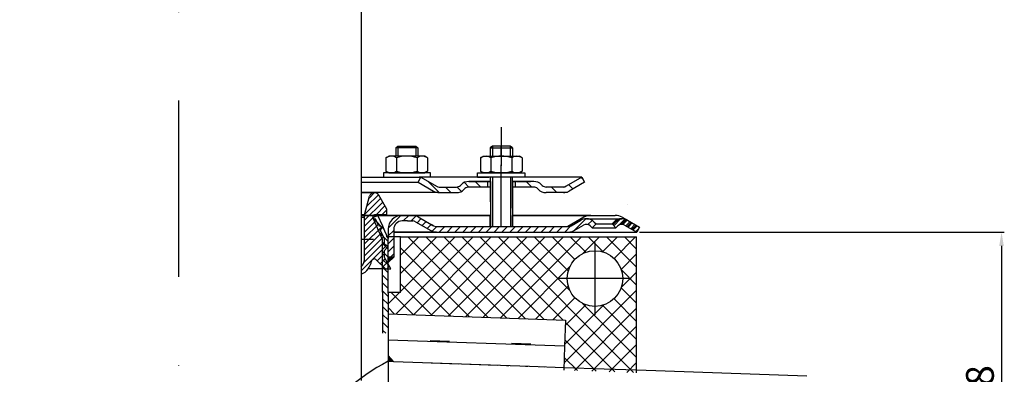
# Model space of a CAD drawing. Extents: x -18889 to -13529, y -8119 to -913.
# Drawn here: x -14966 to -14611, y -7485 to -7357 of the extents above; entities that cross this region are included whole.
import ezdxf

# ---------------------------------------------------------------- set-up
doc = ezdxf.new("R2010")
doc.units = 0
doc.header["$LTSCALE"] = 5
doc.linetypes.add('STRICHLINIE', pattern=[19.05, 12.7, -6.35])
doc.linetypes.add('STRICHPUNKT', pattern=[25.4, 12.7, -6.35, 0, -6.35])
doc.layers.get('0').update_dxf_attribs({"linetype": 'CONTINUOUS'})
doc.layers.get('DEFPOINTS').update_dxf_attribs({"linetype": 'CONTINUOUS'})
doc.layers.add('AM_5', color=3, linetype='CONTINUOUS', lineweight=25)
doc.layers.add('AM_8', color=1, linetype='CONTINUOUS', lineweight=25)
doc.layers.add('P-0000', color=7, linetype='CONTINUOUS')
doc.layers.add('P-4229', color=7, linetype='CONTINUOUS')
doc.styles.get("Standard").update_dxf_attribs({"font": 'geniso.shx'})
doc.dimstyles.new('AM_DIN$0', dxfattribs={"dimtxt": 3.5, "dimasz": 3.5, "dimexe": 1, "dimexo": 1, "dimgap": 1.5, "dimtad": 1, "dimdsep": 46, "dimtxsty": 'Standard', "dimcen": 0, "dimclrd": 256, "dimclre": 256, "dimclrt": 2, "dimadec": 0, "dimazin": 2, "dimtp": 0.1, "dimtm": 0.1, "dimtfac": 0.71, "dimtdec": 3, "dimtmove": 0, "dimatfit": 3, "dimfxl": 1, "dimlwd": -1, "dimlwe": -1, "dimarcsym": 0})
pattern_1 = [(45, (-16616.519, -8201.799), (-3.252691, 3.252691), []), (135, (-16616.519, -8201.799), (-3.252691, -3.252691), [])]
pattern_2 = [(45, (-14738.1553, -7300.2866), (-1.414214, 1.414214), [])]

# ---------------------------------------------------------------- blocks, each defined once
blk = doc.blocks.new('*D820')
at = {"layer": 'AM_5'}
for p, q in [((-14742.81, -7433.69), (-14611.35, -7433.69)), ((-14612.35, -7438.69), (-14612.35, -7547.07)), ((-14677.85, -7552.07), (-14611.35, -7552.07))]:
    blk.add_line(p, q, dxfattribs=at)
for points in [[(-14611.52, -7438.69), (-14613.18, -7438.69), (-14612.35, -7433.69)], [(-14613.18, -7547.07), (-14611.52, -7547.07), (-14612.35, -7552.07)]]:
    blk.add_solid(points, dxfattribs=at)
at = {"layer": 'DEFPOINTS', "color": 0}
for p in [(-14743.81, -7433.69), (-14678.85, -7552.07), (-14612.35, -7552.07)]:
    blk.add_point(p, dxfattribs=at)
at = {"layer": 'AM_5', "color": 2, "insert": (-14618.85, -7492.88), "char_height": 10, "attachment_point": 5, "rotation": 90}
blk.add_mtext('118', dxfattribs=at)

msp = doc.modelspace()

# ---------------------------------------------------------------- hatches: boundary and pattern name
at = {"layer": 'AM_8'}
h = msp.add_hatch(dxfattribs=at)
h.set_pattern_fill('_U', color=256, scale=4.6, angle=45, style=0, double=1, pattern_type=0)
h.set_pattern_definition(pattern_1)
edge = h.paths.add_edge_path()
edge.add_line((-14988.88958, -7455.39855), (-14988.88958, -7435.39855))
edge.add_line((-14988.88958, -7435.39855), (-15023.84998, -7435.39855))
edge.add_line((-15023.84998, -7435.39855), (-15023.84998, -7635.39855))
edge.add_line((-15023.84998, -7635.39855), (-14908.88958, -7635.39855))
edge.add_line((-14908.88958, -7635.39855), (-14908.88958, -7614.21716))
edge.add_line((-14908.88958, -7614.21716), (-14976.38958, -7614.21716))
edge.add_arc((-14976.38958, -7606.21716), 8, 180, 270, ccw=False)
edge.add_line((-14984.38958, -7606.21716), (-14984.38958, -7455.39855))
edge.add_line((-14984.38958, -7455.39855), (-14988.88958, -7455.39855))
edge = h.paths.add_edge_path(flags=16)
edge.add_arc((-15008.84998, -7620.39855), 10, -180, 90, ccw=False)
edge.add_arc((-15008.84998, -7620.39855), 10, 90, 180, ccw=False)
h = msp.add_hatch(dxfattribs=at)
h.set_pattern_fill('_U', color=256, scale=4.6, angle=45, style=0, double=1, pattern_type=0)
h.set_pattern_definition(pattern_1)
h.paths.add_polyline_path([(-14770.08265, -7483.34195), (-14743.84998, -7484.25801), (-14743.84998, -7435.39855), (-14828.88958, -7435.39855), (-14828.88958, -7455.39855), (-14833.38958, -7455.39855), (-14833.38958, -7463.12025), (-14769.45446, -7465.35292)])
edge = h.paths.add_edge_path(flags=16)
edge.add_arc((-14758.84998, -7450.39855), 10, -168.5408441, 180, ccw=False)
edge.add_arc((-14758.84998, -7450.39855), 10, 180, 191.4591559, ccw=False)
at = {"layer": 'P-0000', "linetype": 'Continuous'}
h = msp.add_hatch(dxfattribs=at)
h.set_pattern_fill('_U', color=3, scale=3, angle=45, style=0, pattern_type=0)
h.set_pattern_definition([(135, (-14849.558, -7278.8536), (2.12132, 2.12132), [])])
edge = h.paths.add_edge_path()
edge.add_line((-14821.59125, -7413.97957), (-14815.99317, -7417.21162))
edge.add_line((-14815.99317, -7417.21162), (-14815.52907, -7417.47957))
edge.add_line((-14815.52907, -7417.47957), (-14814.99317, -7417.47957))
edge.add_line((-14814.99317, -7417.47957), (-14808.7481, -7417.47957))
edge.add_line((-14808.7481, -7417.47957), (-14807.91968, -7417.47957))
edge.add_line((-14807.91968, -7417.47957), (-14807.33389, -7416.89379))
edge.add_line((-14807.33389, -7416.89379), (-14807.09125, -7416.65115))
edge.add_arc((-14804.26282, -7419.47957), 4, 450, 495, ccw=False)
edge.add_line((-14804.26282, -7415.47957), (-14797.59125, -7415.47957))
edge.add_line((-14797.59125, -7415.47957), (-14797.59125, -7417.47957))
edge.add_line((-14797.59125, -7417.47957), (-14804.26282, -7417.47957))
edge.add_line((-14804.26282, -7417.47957), (-14805.09125, -7417.47957))
edge.add_line((-14805.09125, -7417.47957), (-14805.67704, -7418.06536))
edge.add_line((-14805.67704, -7418.06536), (-14805.91968, -7418.308))
edge.add_arc((-14808.7481, -7415.47957), 4, 270, 315, ccw=False)
edge.add_line((-14808.7481, -7419.47957), (-14814.99317, -7419.47957))
edge.add_arc((-14814.99317, -7415.47957), 4, 240, 270, ccw=False)
edge.add_line((-14816.99317, -7418.94367), (-14822.59125, -7415.71162))
edge.add_line((-14822.59125, -7415.71162), (-14821.59125, -7413.97957))
h = msp.add_hatch(dxfattribs=at)
h.set_pattern_fill('_U', color=3, scale=5, angle=45, style=0, pattern_type=0)
h.set_pattern_definition([(135, (-14849.558, -7278.8536), (3.53553, 3.53553), [])])
edge = h.paths.add_edge_path()
edge.add_arc((-14776.4344, -7415.47957), 2, 225, 270, ccw=False)
edge.add_line((-14777.84861, -7416.89379), (-14778.09125, -7416.65115))
edge.add_arc((-14780.91968, -7419.47957), 4, 405, 450)
edge.add_line((-14780.91968, -7415.47957), (-14783.35728, -7415.47957))
edge.add_line((-14783.35728, -7415.47957), (-14784.76761, -7415.47957))
edge.add_line((-14784.76761, -7415.47957), (-14787.59125, -7415.47957))
edge.add_line((-14787.59125, -7415.47957), (-14787.59125, -7417.47957))
edge.add_line((-14787.59125, -7417.47957), (-14780.91968, -7417.47957))
edge.add_line((-14780.91968, -7417.47957), (-14780.09125, -7417.47957))
edge.add_line((-14780.09125, -7417.47957), (-14779.50546, -7418.06536))
edge.add_line((-14779.50546, -7418.06536), (-14779.26282, -7418.308))
edge.add_arc((-14776.4344, -7415.47957), 4, 225, 270)
edge.add_line((-14776.4344, -7419.47957), (-14770.18933, -7419.47957))
edge.add_arc((-14770.18933, -7415.47957), 4, 270, 300)
edge.add_line((-14768.18933, -7418.94367), (-14762.59125, -7415.71162))
edge.add_line((-14762.59125, -7415.71162), (-14763.59125, -7413.97957))
edge.add_line((-14763.59125, -7413.97957), (-14769.18933, -7417.21162))
edge.add_arc((-14770.18933, -7415.47957), 2, 270, 300, ccw=False)
edge.add_line((-14770.18933, -7417.47957), (-14776.4344, -7417.47957))
h = msp.add_hatch(dxfattribs=at)
h.set_pattern_fill('_U', color=3, scale=1.5, angle=45, style=0, pattern_type=0)
h.set_pattern_definition([(45, (-14884.8413, -7402.4463), (-1.06066, 1.06066), [])])
edge = h.paths.add_edge_path()
edge.add_line((-14843.02682, -7446.17898), (-14843.02682, -7448.86815))
edge.add_arc((-14845.70671, -7442.94631), 6.5, 294.3487764, 349.1311351)
edge.add_arc((-14838.34125, -7444.36053), 1, 45, 169.1311351, ccw=False)
edge.add_line((-14837.63414, -7443.65342), (-14834.34125, -7446.94631))
edge.add_line((-14834.34125, -7446.94631), (-14832.34125, -7446.94631))
edge.add_line((-14832.34125, -7446.94631), (-14834.84125, -7442.61618))
edge.add_line((-14834.84125, -7442.61618), (-14834.84125, -7440.39987))
edge.add_line((-14834.84125, -7440.39987), (-14833.56447, -7439.12309))
edge.add_arc((-14833.74125, -7438.94631), 0.25, 315, 420)
edge.add_line((-14833.61625, -7438.72981), (-14834.84125, -7438.02255))
edge.add_line((-14834.84125, -7438.02255), (-14834.84125, -7435.84631))
edge.add_line((-14834.84125, -7435.84631), (-14836.06146, -7433.10568))
edge.add_line((-14836.06146, -7433.10568), (-14835.55465, -7431.78539))
edge.add_line((-14835.55465, -7431.78539), (-14836.87493, -7431.27858))
edge.add_line((-14836.87493, -7431.27858), (-14837.91333, -7428.94631))
edge.add_line((-14837.91333, -7428.94631), (-14838.34125, -7428.94631))
edge.add_arc((-14838.34125, -7428.44631), 0.5, 180, 270, ccw=False)
edge.add_line((-14838.84125, -7428.44631), (-14838.84125, -7427.94631))
edge.add_arc((-14838.34125, -7427.94631), 0.5, 90, 180, ccw=False)
edge.add_line((-14838.34125, -7427.44631), (-14833.84125, -7427.44631))
edge.add_line((-14833.84125, -7427.44631), (-14833.84125, -7425.44631))
edge.add_line((-14833.84125, -7425.44631), (-14836.76653, -7420.37957))
edge.add_arc((-14838.32538, -7421.27957), 1.8, 30, 165)
edge.add_line((-14840.06405, -7420.8137), (-14841.84125, -7427.44631))
edge.add_line((-14841.84125, -7427.44631), (-14841.84125, -7442.94631))
edge.add_arc((-14846.84125, -7442.94631), 5, -40.2807904, 0, ccw=False)
h = msp.add_hatch(dxfattribs=at)
h.set_pattern_fill('_U', color=3, scale=2, angle=135, style=0, pattern_type=0)
h.set_pattern_definition([(135, (-14738.1553, -7300.2866), (-1.414214, -1.414214), [])])
h.paths.add_polyline_path([(-14833.34998, -7470.07069), (-14835.34998, -7470.05081), (-14835.34998, -7436.36009), (-14838.84998, -7428.49897), (-14837.02289, -7427.68549), (-14833.34998, -7435.93498)])
h = msp.add_hatch(dxfattribs=at)
h.set_pattern_fill('_U', color=3, scale=2, angle=45, style=0, pattern_type=0)
h.set_pattern_definition(pattern_2)
edge = h.paths.add_edge_path()
edge.add_line((-14831.34998, -7432.68549), (-14831.34998, -7433.68549))
edge.add_line((-14831.34998, -7433.68549), (-14831.34998, -7442.68549))
edge.add_line((-14831.34998, -7442.68549), (-14833.34998, -7442.68549))
edge.add_line((-14833.34998, -7442.68549), (-14833.34998, -7432.68549))
edge.add_arc((-14828.34998, -7432.68549), 5, 90, 180, ccw=False)
edge.add_line((-14828.34998, -7427.68549), (-14824.52827, -7427.68549))
edge.add_arc((-14824.52827, -7431.68549), 4, 60, 90, ccw=False)
edge.add_line((-14822.52827, -7428.22139), (-14817.85208, -7430.92119))
edge.add_line((-14817.85208, -7430.92119), (-14816.99237, -7431.41754))
edge.add_arc((-14815.99237, -7429.68549), 2, 240, 270)
edge.add_line((-14815.99237, -7431.68549), (-14796.55647, -7431.68549))
edge.add_line((-14796.55647, -7431.68549), (-14768.37827, -7431.68549))
edge.add_line((-14768.37827, -7431.68549), (-14767.37827, -7431.41754))
edge.add_line((-14767.37827, -7431.41754), (-14763.94101, -7429.43304))
edge.add_arc((-14761.94101, -7432.89714), 4, 90, 120, ccw=False)
edge.add_arc((-14761.94101, -7432.89714), 4, 45, 90, ccw=False)
edge.add_line((-14759.11258, -7430.06872), (-14758.41002, -7430.77128))
edge.add_line((-14758.41002, -7430.77128), (-14759.82424, -7432.18549))
edge.add_line((-14759.82424, -7432.18549), (-14760.5268, -7431.48293))
edge.add_arc((-14761.94101, -7432.89714), 2, 45, 120)
edge.add_line((-14762.94101, -7431.16509), (-14766.37827, -7433.14959))
edge.add_arc((-14768.37827, -7429.68549), 4, 270, 300, ccw=False)
edge.add_line((-14768.37827, -7433.68549), (-14815.99237, -7433.68549))
edge.add_arc((-14815.99237, -7429.68549), 4, 240, 270, ccw=False)
edge.add_line((-14817.99237, -7433.14959), (-14823.52827, -7429.95344))
edge.add_arc((-14824.52827, -7431.68549), 2, 60, 90)
edge.add_line((-14824.52827, -7429.68549), (-14826.41219, -7429.68549))
edge.add_line((-14826.41219, -7429.68549), (-14828.34998, -7429.68549))
edge.add_arc((-14828.34998, -7432.68549), 3, 90, 180)
h = msp.add_hatch(dxfattribs=at)
h.set_pattern_fill('_U', color=3, scale=2, angle=45, style=0, pattern_type=0)
h.set_pattern_definition([(45, (-14805.6311, -7286.9339), (-1.414214, 1.414214), [])])
edge = h.paths.add_edge_path()
edge.add_line((-14742.80647, -7431.95344), (-14743.80647, -7433.68549))
edge.add_line((-14743.80647, -7433.68549), (-14748.17193, -7431.16509))
edge.add_arc((-14749.17193, -7432.89714), 2, 60, 135)
edge.add_line((-14750.58614, -7431.48293), (-14751.2887, -7432.18549))
edge.add_line((-14751.2887, -7432.18549), (-14752.70292, -7430.77128))
edge.add_line((-14752.70292, -7430.77128), (-14752.00035, -7430.06872))
edge.add_arc((-14749.17193, -7432.89714), 4, 90, 135, ccw=False)
edge.add_arc((-14749.17193, -7432.89714), 4, 60, 90, ccw=False)
edge.add_line((-14747.17193, -7429.43304), (-14742.80647, -7431.95344))
h = msp.add_hatch(dxfattribs=at)
h.set_pattern_fill('_U', color=3, scale=2, angle=45, style=0, pattern_type=0)
h.set_pattern_definition([(45, (-14968.1331, -7287.6439), (-1.414214, 1.414214), [])])
edge = h.paths.add_edge_path()
edge.add_line((-14747.17193, -7429.43304), (-14742.80647, -7431.95344))
edge.add_line((-14742.80647, -7431.95344), (-14743.80647, -7433.68549))
edge.add_line((-14743.80647, -7433.68549), (-14748.17193, -7431.16509))
edge.add_arc((-14749.17193, -7432.89714), 2, 60, 135)
edge.add_line((-14750.58614, -7431.48293), (-14751.2887, -7432.18549))
edge.add_line((-14751.2887, -7432.18549), (-14752.70292, -7430.77128))
edge.add_line((-14752.70292, -7430.77128), (-14752.00035, -7430.06872))
edge.add_arc((-14749.17193, -7432.89714), 4, 90, 135, ccw=False)
edge.add_arc((-14749.17193, -7432.89714), 4, 60, 90, ccw=False)
h = msp.add_hatch(dxfattribs=at)
h.set_pattern_fill('_U', color=3, scale=2, angle=45, style=0, pattern_type=0)
h.set_pattern_definition(pattern_2)
edge = h.paths.add_edge_path()
edge.add_line((-14742.80647, -7431.95344), (-14743.80647, -7433.68549))
edge.add_line((-14743.80647, -7433.68549), (-14748.17193, -7431.16509))
edge.add_arc((-14749.17193, -7432.89714), 2, 60, 135)
edge.add_line((-14750.58614, -7431.48293), (-14751.2887, -7432.18549))
edge.add_line((-14751.2887, -7432.18549), (-14752.70292, -7430.77128))
edge.add_line((-14752.70292, -7430.77128), (-14752.00035, -7430.06872))
edge.add_arc((-14749.17193, -7432.89714), 4, 90, 135, ccw=False)
edge.add_arc((-14749.17193, -7432.89714), 4, 60, 90, ccw=False)
edge.add_line((-14747.17193, -7429.43304), (-14742.80647, -7431.95344))
for points in [[(-14831.34998, -7442.68549), (-14833.34998, -7444.68549), (-14833.34998, -7442.68549)], [(-14833.34998, -7480.13261), (-14831.421, -7480.19997), (-14833.34998, -7478.13139)]]:
    msp.add_hatch(color=3, dxfattribs=at).paths.add_polyline_path(points)

# ---------------------------------------------------------------- linework, layer by layer
for p, q in [((-14788.59125, -7425.11115), (-14788.59125, -7413.97957)), ((-14763.59125, -7413.97957), (-14762.59125, -7415.71162)), ((-14796.53471, -7415.47957), (-14796.53471, -7431.68549)), ((-14788.53471, -7415.47957), (-14788.53471, -7431.68549)), ((-14796.53471, -7427.68549), (-14843.02682, -7427.68549))]:
    msp.add_line(p, q)
at = {"layer": 'P-0000', "color": 3, "linetype": 'STRICHPUNKT'}
for p, q in [((-14908.84998, -7005.00385), (-14908.84998, -7527.09676)), ((-14792.59998, -7395.90927), (-14792.59998, -7409.90927)), ((-14792.59125, -7406.37957), (-14792.59125, -7402.83229)), ((-14792.59125, -7431.68549), (-14792.59125, -7409.50668)), ((-14758.84998, -7437.39855), (-14758.84998, -7463.39855)), ((-14745.84998, -7450.39855), (-14771.84998, -7450.39855))]:
    msp.add_line(p, q, dxfattribs=at)
at = {"layer": 'P-0000', "color": 7, "linetype": 'Continuous'}
for p, q in [((-14843.02682, -7320.92948), (-14843.02682, -7487.08563)), ((-14830.64264, -7403.43229), (-14829.84264, -7402.83229)), ((-14830.64264, -7403.43229), (-14830.64264, -7406.37957)), ((-14829.84264, -7403.43229), (-14830.64264, -7403.43229)), ((-14829.84264, -7402.83229), (-14826.64264, -7402.83229)), ((-14823.44264, -7403.43229), (-14829.84264, -7403.43229)), ((-14826.64264, -7402.83229), (-14823.44264, -7402.83229)), ((-14823.44264, -7402.83229), (-14822.64264, -7403.43229)), ((-14822.64264, -7403.43229), (-14823.44264, -7403.43229)), ((-14822.64264, -7403.43229), (-14822.64264, -7406.37957)), ((-14795.79125, -7402.83229), (-14796.59125, -7403.43229)), ((-14796.59125, -7403.43229), (-14796.59125, -7406.37957)), ((-14796.59125, -7403.43229), (-14795.79125, -7403.43229)), ((-14792.59125, -7402.83229), (-14795.79125, -7402.83229)), ((-14795.79125, -7403.43229), (-14789.39125, -7403.43229)), ((-14789.39125, -7402.83229), (-14792.59125, -7402.83229)), ((-14788.59125, -7403.43229), (-14789.39125, -7402.83229)), ((-14789.39125, -7403.43229), (-14788.59125, -7403.43229)), ((-14788.59125, -7403.43229), (-14788.59125, -7406.37957)), ((-14834.1482, -7406.96013), (-14834.1482, -7410.49263)), ((-14833.90153, -7406.80672), (-14833.14264, -7406.37957)), ((-14830.64264, -7406.37957), (-14833.14264, -7406.37957)), ((-14829.84264, -7406.37957), (-14830.64264, -7406.37957)), ((-14830.39542, -7406.96013), (-14830.39542, -7410.49263)), ((-14823.44264, -7406.37957), (-14829.84264, -7406.37957)), ((-14822.64264, -7406.37957), (-14823.44264, -7406.37957)), ((-14822.88987, -7406.96013), (-14822.88987, -7410.49263)), ((-14820.14264, -7406.37957), (-14822.64264, -7406.37957)), ((-14819.38376, -7406.80672), (-14820.14264, -7406.37957)), ((-14819.13709, -7406.96013), (-14819.13709, -7410.49263)), ((-14800.0968, -7406.96013), (-14800.0968, -7410.49263)), ((-14799.85013, -7406.80672), (-14799.09125, -7406.37957)), ((-14799.09125, -7406.37957), (-14796.59125, -7406.37957)), ((-14796.59125, -7406.37957), (-14789.39125, -7406.37957)), ((-14796.34403, -7406.96013), (-14796.34403, -7411.79902)), ((-14789.39125, -7406.37957), (-14788.59125, -7406.37957)), ((-14788.83847, -7406.96013), (-14788.83847, -7411.79902)), ((-14788.59125, -7406.37957), (-14786.09125, -7406.37957)), ((-14785.33237, -7406.80672), (-14786.09125, -7406.37957)), ((-14785.0857, -7406.96013), (-14785.0857, -7410.49263)), ((-14834.1482, -7410.49263), (-14834.1482, -7411.79902)), ((-14830.39542, -7410.49263), (-14830.39542, -7411.79902)), ((-14822.88987, -7410.49263), (-14822.88987, -7411.79902)), ((-14819.13709, -7410.49263), (-14819.13709, -7411.79902)), ((-14800.0968, -7410.49263), (-14800.0968, -7411.79902)), ((-14785.0857, -7410.49263), (-14785.0857, -7411.79902)), ((-14843.02682, -7413.97957), (-14821.59125, -7413.97957)), ((-14835.08834, -7412.37957), (-14835.08834, -7412.47957)), ((-14818.08834, -7412.37957), (-14835.08834, -7412.37957)), ((-14835.08834, -7412.47957), (-14835.08834, -7413.97957)), ((-14835.08834, -7413.97957), (-14830.64264, -7413.97957)), ((-14833.90153, -7411.95243), (-14833.14264, -7412.37957)), ((-14833.14264, -7412.37957), (-14820.14264, -7412.37957)), ((-14830.64264, -7413.97957), (-14829.84264, -7413.97957)), ((-14829.84264, -7413.97957), (-14822.14264, -7413.97957)), ((-14822.59125, -7415.71162), (-14821.59125, -7413.97957)), ((-14818.08834, -7413.97957), (-14822.14264, -7413.97957)), ((-14821.59125, -7413.97957), (-14815.99317, -7417.21162)), ((-14796.59125, -7413.97957), (-14821.59125, -7413.97957)), ((-14821.59125, -7413.97957), (-14821.51928, -7413.97957)), ((-14819.38376, -7411.95243), (-14820.14264, -7412.37957)), ((-14818.08834, -7412.47957), (-14818.08834, -7412.37957)), ((-14818.08834, -7413.97957), (-14818.08834, -7412.47957)), ((-14801.14555, -7412.47957), (-14801.14555, -7412.37957)), ((-14801.14555, -7412.37957), (-14784.14555, -7412.37957)), ((-14801.14555, -7413.97957), (-14801.14555, -7412.47957)), ((-14801.14555, -7413.97957), (-14797.09125, -7413.97957)), ((-14799.85013, -7411.95243), (-14799.09125, -7412.37957)), ((-14786.09125, -7412.37957), (-14799.09125, -7412.37957)), ((-14787.59125, -7413.97957), (-14797.59125, -7413.97957)), ((-14796.59125, -7413.97957), (-14796.59125, -7422.85165)), ((-14775.09125, -7413.97957), (-14788.59125, -7413.97957)), ((-14784.14555, -7413.97957), (-14788.59125, -7413.97957)), ((-14785.33237, -7411.95243), (-14786.09125, -7412.37957)), ((-14784.14555, -7412.37957), (-14784.14555, -7412.47957)), ((-14784.14555, -7412.47957), (-14784.14555, -7413.97957)), ((-14763.59125, -7413.97957), (-14775.09125, -7413.97957)), ((-14763.59125, -7413.97957), (-14769.18933, -7417.21162)), ((-14843.02682, -7415.71162), (-14822.59125, -7415.71162)), ((-14822.59125, -7415.71162), (-14816.99317, -7418.94367)), ((-14814.99317, -7417.47957), (-14808.7481, -7417.47957)), ((-14807.09125, -7416.65115), (-14807.33389, -7416.89379)), ((-14805.67704, -7418.06536), (-14805.91968, -7418.308)), ((-14797.59125, -7415.47957), (-14804.26282, -7415.47957)), ((-14804.26282, -7415.47957), (-14797.59125, -7415.47957)), ((-14796.59125, -7417.47957), (-14804.26282, -7417.47957)), ((-14802.59125, -7415.47957), (-14797.59125, -7415.47957)), ((-14797.59125, -7415.47957), (-14801.14555, -7415.47957)), ((-14797.59125, -7415.47957), (-14797.59125, -7417.47957)), ((-14796.59125, -7415.47957), (-14797.59125, -7415.47957)), ((-14797.59125, -7415.47957), (-14796.59125, -7415.47957)), ((-14796.59125, -7415.47957), (-14797.59125, -7415.47957)), ((-14797.59125, -7415.47957), (-14797.09125, -7415.47957)), ((-14796.53471, -7415.47957), (-14796.53471, -7422.68549)), ((-14787.59125, -7415.47957), (-14788.59125, -7415.47957)), ((-14784.14555, -7415.47957), (-14788.59125, -7415.47957)), ((-14788.59125, -7415.47957), (-14787.59125, -7415.47957)), ((-14788.53471, -7415.47957), (-14788.53471, -7423.72398)), ((-14780.91968, -7417.47957), (-14788.53471, -7417.47957)), ((-14784.76761, -7415.47957), (-14787.59125, -7415.47957)), ((-14787.59125, -7415.47957), (-14787.59125, -7417.47957)), ((-14784.76761, -7415.47957), (-14787.59125, -7415.47957)), ((-14787.09125, -7415.47957), (-14782.09125, -7415.47957)), ((-14783.35728, -7415.47957), (-14784.76761, -7415.47957)), ((-14783.35728, -7415.47957), (-14784.76761, -7415.47957)), ((-14780.91968, -7415.47957), (-14783.35728, -7415.47957)), ((-14780.91968, -7415.47957), (-14783.35728, -7415.47957)), ((-14779.50546, -7418.06536), (-14779.26282, -7418.308)), ((-14778.09125, -7416.65115), (-14777.84861, -7416.89379)), ((-14770.18933, -7417.47957), (-14776.4344, -7417.47957)), ((-14762.59125, -7415.71162), (-14768.18933, -7418.94367)), ((-14814.99317, -7419.47957), (-14843.02682, -7419.47957)), ((-14837.88047, -7419.53542), (-14843.02682, -7419.53137)), ((-14841.84125, -7427.44631), (-14840.06405, -7420.8137)), ((-14833.84125, -7425.44631), (-14836.76653, -7420.37957)), ((-14814.99317, -7419.47957), (-14808.7481, -7419.47957)), ((-14814.99317, -7419.47957), (-14808.7481, -7419.47957)), ((-14814.95839, -7419.47957), (-14808.71332, -7419.47957)), ((-14769.11753, -7419.47957), (-14776.4344, -7419.47957)), ((-14768.68575, -7419.47957), (-14776.4344, -7419.47957)), ((-14841.84125, -7427.44631), (-14843.02682, -7427.44631)), ((-14843.02682, -7427.68549), (-14826.41219, -7427.68549)), ((-14843.02682, -7427.68549), (-14824.52827, -7427.68549)), ((-14843.02682, -7427.68549), (-14837.02289, -7427.68549)), ((-14841.84125, -7442.94631), (-14841.84125, -7427.44631)), ((-14838.84998, -7428.49897), (-14837.02289, -7427.68549)), ((-14838.84998, -7428.49897), (-14837.02289, -7427.68549)), ((-14835.34998, -7436.36009), (-14838.84998, -7428.49897)), ((-14835.34998, -7436.36009), (-14838.84998, -7428.49897)), ((-14835.34998, -7436.36009), (-14838.84998, -7428.49897)), ((-14835.34998, -7436.36009), (-14838.84998, -7428.49897)), ((-14838.84125, -7427.94631), (-14838.84125, -7428.44631)), ((-14833.84125, -7427.44631), (-14838.34125, -7427.44631)), ((-14838.34125, -7428.94631), (-14837.91333, -7428.94631)), ((-14836.87493, -7431.27858), (-14837.91333, -7428.94631)), ((-14835.29496, -7431.56647), (-14837.02289, -7427.68549)), ((-14837.02289, -7427.68549), (-14824.52827, -7427.68549)), ((-14835.29496, -7431.56647), (-14837.02289, -7427.68549)), ((-14833.84125, -7427.44631), (-14833.84125, -7425.44631)), ((-14828.34998, -7427.68549), (-14824.52827, -7427.68549)), ((-14828.34998, -7427.68549), (-14824.52827, -7427.68549)), ((-14826.41219, -7427.68549), (-14824.52827, -7427.68549)), ((-14826.41219, -7427.68549), (-14824.52827, -7427.68549)), ((-14824.52827, -7427.68549), (-14796.59998, -7427.68549)), ((-14824.52827, -7427.68549), (-14796.59998, -7427.68549)), ((-14824.52827, -7427.68549), (-14796.59998, -7427.68549)), ((-14824.52827, -7427.68549), (-14796.59998, -7427.68549)), ((-14822.52827, -7428.22139), (-14817.85208, -7430.92119)), ((-14822.52827, -7428.22139), (-14817.85208, -7430.92119)), ((-14822.52827, -7428.22139), (-14817.85208, -7430.92119)), ((-14822.52827, -7428.22139), (-14817.85208, -7430.92119)), ((-14822.52827, -7428.22139), (-14817.85208, -7430.92119)), ((-14822.52827, -7428.22139), (-14817.85208, -7430.92119)), ((-14796.53471, -7427.68549), (-14796.59998, -7427.68549)), ((-14796.59998, -7431.68549), (-14796.59998, -7427.68549)), ((-14760.38852, -7427.68549), (-14788.59998, -7427.68549)), ((-14760.38852, -7427.68549), (-14788.59998, -7427.68549)), ((-14788.59998, -7431.68549), (-14788.59998, -7427.68549)), ((-14788.59998, -7427.68549), (-14760.38852, -7427.68549)), ((-14760.38852, -7427.68549), (-14788.53471, -7427.68549)), ((-14762.88852, -7428.35537), (-14768.65647, -7431.68549)), ((-14762.88852, -7428.35537), (-14768.65647, -7431.68549)), ((-14761.94101, -7428.89714), (-14749.17193, -7428.89714)), ((-14761.94101, -7428.89714), (-14749.17193, -7428.89714)), ((-14760.38852, -7427.68549), (-14751.53852, -7427.68549)), ((-14760.38852, -7427.68549), (-14751.53852, -7427.68549)), ((-14749.03852, -7428.35537), (-14747.17193, -7429.43304)), ((-14749.03852, -7428.35537), (-14747.17193, -7429.43304)), ((-14836.87493, -7431.27858), (-14835.55465, -7431.78539)), ((-14836.06146, -7433.10568), (-14835.55465, -7431.78539)), ((-14834.52381, -7433.29852), (-14835.29496, -7431.56647)), ((-14834.52381, -7433.29852), (-14835.29496, -7431.56647)), ((-14826.41219, -7429.68549), (-14828.34998, -7429.68549)), ((-14826.41219, -7429.68549), (-14824.52827, -7429.68549)), ((-14826.41219, -7429.68549), (-14824.52827, -7429.68549)), ((-14826.41219, -7429.68549), (-14824.52827, -7429.68549)), ((-14826.41219, -7429.68549), (-14824.52827, -7429.68549)), ((-14826.41219, -7429.68549), (-14824.52827, -7429.68549)), ((-14823.52827, -7429.95344), (-14817.99237, -7433.14959)), ((-14823.52827, -7429.95344), (-14817.99237, -7433.14959)), ((-14823.52827, -7429.95344), (-14817.99237, -7433.14959)), ((-14823.52827, -7429.95344), (-14817.99237, -7433.14959)), ((-14823.52827, -7429.95344), (-14817.99237, -7433.14959)), ((-14823.52827, -7429.95344), (-14817.99237, -7433.14959)), ((-14817.85208, -7430.92119), (-14817.22881, -7431.28104)), ((-14817.85208, -7430.92119), (-14817.22881, -7431.28104)), ((-14817.85208, -7430.92119), (-14817.22881, -7431.28104)), ((-14817.85208, -7430.92119), (-14817.22881, -7431.28104)), ((-14817.85208, -7430.92119), (-14817.22881, -7431.28104)), ((-14817.85208, -7430.92119), (-14817.22881, -7431.28104)), ((-14817.22881, -7431.28104), (-14817.09721, -7431.35701)), ((-14817.22881, -7431.28104), (-14817.09721, -7431.35701)), ((-14817.22881, -7431.28104), (-14817.09721, -7431.35701)), ((-14817.22881, -7431.28104), (-14817.09721, -7431.35701)), ((-14817.22881, -7431.28104), (-14817.09721, -7431.35701)), ((-14817.22881, -7431.28104), (-14817.09721, -7431.35701)), ((-14817.09721, -7431.35701), (-14816.99237, -7431.41754)), ((-14817.09721, -7431.35701), (-14816.99237, -7431.41754)), ((-14817.09721, -7431.35701), (-14816.99237, -7431.41754)), ((-14817.09721, -7431.35701), (-14816.99237, -7431.41754)), ((-14817.09721, -7431.35701), (-14816.99237, -7431.41754)), ((-14817.09721, -7431.35701), (-14816.99237, -7431.41754)), ((-14815.99237, -7431.68549), (-14796.55647, -7431.68549)), ((-14815.99237, -7431.68549), (-14796.55647, -7431.68549)), ((-14815.99237, -7431.68549), (-14796.55647, -7431.68549)), ((-14796.59998, -7431.68549), (-14795.79998, -7431.68549)), ((-14796.59998, -7431.68549), (-14795.79998, -7431.68549)), ((-14796.59998, -7431.68549), (-14795.79998, -7431.68549)), ((-14796.55647, -7431.68549), (-14768.65647, -7431.68549)), ((-14796.55647, -7431.68549), (-14768.65647, -7431.68549)), ((-14795.79998, -7431.68549), (-14789.39998, -7431.68549)), ((-14795.79998, -7431.68549), (-14789.39998, -7431.68549)), ((-14795.79998, -7431.68549), (-14789.39998, -7431.68549)), ((-14789.39998, -7431.68549), (-14788.59998, -7431.68549)), ((-14789.39998, -7431.68549), (-14788.59998, -7431.68549)), ((-14789.39998, -7431.68549), (-14788.59998, -7431.68549)), ((-14768.37827, -7431.68549), (-14768.65647, -7431.68549)), ((-14768.37827, -7431.68549), (-14768.65647, -7431.68549)), ((-14768.37827, -7431.68549), (-14768.65647, -7431.68549)), ((-14767.37827, -7431.41754), (-14763.94101, -7429.43304)), ((-14767.37827, -7431.41754), (-14763.94101, -7429.43304)), ((-14766.37827, -7433.14959), (-14762.94101, -7431.16509)), ((-14766.37827, -7433.14959), (-14762.94101, -7431.16509)), ((-14760.5268, -7431.48293), (-14759.82424, -7432.18549)), ((-14760.5268, -7431.48293), (-14759.82424, -7432.18549)), ((-14758.41002, -7430.77128), (-14759.82424, -7432.18549)), ((-14758.41002, -7430.77128), (-14759.82424, -7432.18549)), ((-14759.82424, -7432.18549), (-14751.2887, -7432.18549)), ((-14759.82424, -7432.18549), (-14751.2887, -7432.18549)), ((-14759.11258, -7430.06872), (-14758.41002, -7430.77128)), ((-14759.11258, -7430.06872), (-14758.41002, -7430.77128)), ((-14758.41002, -7430.77128), (-14752.70292, -7430.77128)), ((-14758.41002, -7430.77128), (-14752.70292, -7430.77128)), ((-14752.70292, -7430.77128), (-14752.00035, -7430.06872)), ((-14752.70292, -7430.77128), (-14752.00035, -7430.06872)), ((-14751.2887, -7432.18549), (-14752.70292, -7430.77128)), ((-14751.2887, -7432.18549), (-14752.70292, -7430.77128)), ((-14751.2887, -7432.18549), (-14750.58614, -7431.48293)), ((-14751.2887, -7432.18549), (-14750.58614, -7431.48293)), ((-14748.17193, -7431.16509), (-14743.80647, -7433.68549)), ((-14748.17193, -7431.16509), (-14743.80647, -7433.68549)), ((-14748.17193, -7431.16509), (-14743.80647, -7433.68549)), ((-14748.17193, -7431.16509), (-14743.80647, -7433.68549)), ((-14748.17193, -7431.16509), (-14743.80647, -7433.68549)), ((-14742.80647, -7431.95344), (-14743.80647, -7433.68549)), ((-14742.80647, -7431.95344), (-14743.80647, -7433.68549)), ((-14742.80647, -7431.95344), (-14743.80647, -7433.68549)), ((-14834.84125, -7435.84631), (-14836.06146, -7433.10568)), ((-14834.84125, -7435.84631), (-14834.84125, -7438.02255)), ((-14833.34998, -7435.93498), (-14834.52381, -7433.29852)), ((-14833.34998, -7435.93498), (-14834.52381, -7433.29852)), ((-14828.88958, -7435.39855), (-14834.03404, -7435.39855)), ((-14833.34998, -7432.68549), (-14833.34998, -7435.93498)), ((-14833.34998, -7436.48212), (-14833.34998, -7435.93498)), ((-14833.34998, -7436.48212), (-14833.34998, -7435.93498)), ((-14833.34998, -7436.48212), (-14833.34998, -7435.93498)), ((-14833.34998, -7436.48212), (-14833.34998, -7435.93498)), ((-14831.34998, -7432.68549), (-14831.34998, -7433.68549)), ((-14815.99237, -7433.68549), (-14831.34998, -7433.68549)), ((-14831.34998, -7433.68549), (-14768.37827, -7433.68549)), ((-14831.34998, -7433.68549), (-14831.34998, -7442.68549)), ((-14828.88958, -7435.39855), (-14743.84998, -7435.39855)), ((-14828.88958, -7455.39855), (-14828.88958, -7435.39855)), ((-14815.99237, -7433.68549), (-14768.37827, -7433.68549)), ((-14768.37827, -7433.68549), (-14743.80647, -7433.68549)), ((-14768.37827, -7433.68549), (-14743.80647, -7433.68549)), ((-14743.84998, -7484.25801), (-14743.84998, -7435.39855)), ((-14743.81038, -7433.68549), (-14743.80647, -7433.68549)), ((-14835.34998, -7446.98212), (-14835.34998, -7436.36009)), ((-14835.34998, -7455.35081), (-14835.34998, -7436.36009)), ((-14835.34998, -7446.98212), (-14835.34998, -7436.36009)), ((-14833.61625, -7438.72981), (-14834.84125, -7438.02255)), ((-14833.56447, -7439.12309), (-14834.84125, -7440.39987)), ((-14833.34998, -7441.48212), (-14833.34998, -7436.48212)), ((-14833.34998, -7441.48212), (-14833.34998, -7436.48212)), ((-14834.84125, -7440.39987), (-14834.84125, -7442.61618)), ((-14832.34125, -7446.94631), (-14834.84125, -7442.61618)), ((-14833.34998, -7444.68549), (-14833.34998, -7441.48212)), ((-14833.34998, -7442.68549), (-14833.34998, -7441.48212)), ((-14833.34998, -7444.68549), (-14833.34998, -7442.68549)), ((-14831.34998, -7442.68549), (-14833.34998, -7444.68549)), ((-14831.34998, -7442.68549), (-14833.34998, -7442.68549)), ((-14834.34125, -7446.94631), (-14837.63414, -7443.65342)), ((-14833.34998, -7451.48212), (-14833.34998, -7444.68549)), ((-14833.34998, -7451.48212), (-14833.34998, -7444.68549)), ((-14834.34125, -7446.94631), (-14840.58324, -7446.94631)), ((-14834.34125, -7446.94631), (-14832.34125, -7446.94631)), ((-14833.34998, -7455.68549), (-14833.34998, -7451.48212)), ((-14833.34998, -7455.68549), (-14833.34998, -7453.68549)), ((-14835.34998, -7455.35081), (-14835.34998, -7458.93388)), ((-14828.88958, -7455.39855), (-14833.38958, -7455.39855)), ((-14833.34998, -7455.68549), (-14833.34998, -7458.93388)), ((-14833.34998, -7455.68549), (-14833.34998, -7459.46675)), ((-14835.34998, -7458.93388), (-14835.34998, -7470.05081)), ((-14833.34998, -7458.93388), (-14833.34998, -7470.07069)), ((-14833.38958, -7463.12025), (-14769.45446, -7465.35292)), ((-14769.45446, -7465.35292), (-14769.78267, -7474.75169)), ((-14833.34998, -7470.07069), (-14833.34998, -7478.13139)), ((-14769.78267, -7474.75169), (-14833.38958, -7472.53049)), ((-14818.25676, -7472.6548), (-14811.25574, -7472.89928)), ((-14788.95284, -7473.67811), (-14781.93295, -7473.92325)), ((-14769.78267, -7474.75169), (-14770.08265, -7483.34195)), ((-14833.34998, -7478.13139), (-14833.34998, -7480.13261)), ((-14833.34998, -7478.13139), (-14831.421, -7480.19997)), ((-14833.34998, -7480.13261), (-14831.421, -7480.19997)), ((-14831.421, -7480.19997), (-14782.38105, -7481.91248)), ((-14817.89835, -7480.67118), (-14807.90444, -7481.02017)), ((-14803.90688, -7481.15977), (-14793.91297, -7481.50876)), ((-14790.70843, -7481.62168), (-14789.87829, -7481.65067)), ((-14790.70843, -7481.62168), (-14789.87829, -7481.65067)), ((-14783.88194, -7481.86007), (-14783.0518, -7481.88906)), ((-14782.38105, -7481.91248), (-14770.06797, -7482.34246)), ((-14778.88499, -7482.03457), (-14776.88621, -7482.10436)), ((-14778.88499, -7482.03457), (-14776.88621, -7482.10436)), ((-14770.06797, -7482.34246), (-14755.56916, -7482.84877)), ((-14755.56916, -7482.84877), (-14743.81038, -7483.2594)), ((-14743.81038, -7483.2594), (-14743.81038, -7483.2594)), ((-14743.81038, -7483.2594), (-14682.52551, -7485.39951))]:
    msp.add_line(p, q, dxfattribs=at)
at = {"layer": 'P-0000', "color": 3, "linetype": 'Continuous'}
for p, q in [((-14829.84264, -7402.83229), (-14829.84264, -7406.37957)), ((-14829.84264, -7402.83229), (-14829.84264, -7403.43229)), ((-14823.44264, -7402.83229), (-14823.44264, -7406.37957)), ((-14823.44264, -7402.83229), (-14823.44264, -7403.43229)), ((-14795.79125, -7402.83229), (-14795.79125, -7406.37957)), ((-14795.79125, -7402.83229), (-14795.79125, -7403.43229)), ((-14789.39125, -7402.83229), (-14789.39125, -7406.37957)), ((-14789.39125, -7402.83229), (-14789.39125, -7403.43229)), ((-14795.73471, -7413.97957), (-14795.73471, -7431.68549)), ((-14789.33471, -7413.97957), (-14789.33471, -7431.68549)), ((-14769.65343, -7417.47957), (-14770.18933, -7417.47957)), ((-14769.18933, -7417.21162), (-14769.65343, -7417.47957)), ((-14769.11753, -7419.47957), (-14770.18933, -7419.47957)), ((-14841.74235, -7428.49897), (-14843.02682, -7428.49897)), ((-14817.22881, -7431.28104), (-14817.85208, -7430.92119)), ((-14817.22881, -7431.28104), (-14817.85208, -7430.92119)), ((-14817.22881, -7431.28104), (-14817.85208, -7430.92119)), ((-14817.22881, -7431.28104), (-14817.85208, -7430.92119)), ((-14817.22881, -7431.28104), (-14817.85208, -7430.92119)), ((-14817.22881, -7431.28104), (-14817.85208, -7430.92119)), ((-14817.09721, -7431.35701), (-14817.22881, -7431.28104)), ((-14817.09721, -7431.35701), (-14817.22881, -7431.28104)), ((-14817.09721, -7431.35701), (-14817.22881, -7431.28104)), ((-14817.09721, -7431.35701), (-14817.22881, -7431.28104)), ((-14817.09721, -7431.35701), (-14817.22881, -7431.28104)), ((-14817.09721, -7431.35701), (-14817.22881, -7431.28104)), ((-14747.17193, -7429.43304), (-14742.80647, -7431.95344)), ((-14747.17193, -7429.43304), (-14742.80647, -7431.95344)), ((-14838.69448, -7436.36009), (-14843.02682, -7436.36009))]:
    msp.add_line(p, q, dxfattribs=at)
at = {"layer": 'P-0000', "color": 2, "linetype": 'STRICHLINIE'}
msp.add_line((-14833.34998, -7480.13261), (-14833.34998, -7599.18895), dxfattribs=at)
at = {"layer": 'P-0000', "color": 7, "linetype": 'Continuous'}
msp.add_circle((-14758.84998, -7450.39855), 10, dxfattribs=at)
for centre, radius, start, end in [((-14832.27181, -7409.70214), 3.32257, 119.3733794, 124.3842475), ((-14832.27181, -7409.70214), 3.32257, 55.6157525, 119.3733794), ((-14826.64264, -7418.79902), 12.41944, 72.4120462, 107.5879538), ((-14821.01348, -7409.70214), 3.32257, 60.6266206, 124.3842475), ((-14821.01348, -7409.70214), 3.32257, 55.6157525, 60.6266206), ((-14798.22042, -7409.70214), 3.32257, 119.3733794, 124.3842475), ((-14798.22042, -7409.70214), 3.32257, 55.6157525, 119.3733794), ((-14792.59125, -7418.79902), 12.41944, 72.4120462, 107.5879538), ((-14786.96209, -7409.70214), 3.32257, 60.6266206, 124.3842475), ((-14786.96209, -7409.70214), 3.32257, 55.6157525, 60.6266206), ((-14832.27181, -7409.057), 3.32257, 235.6157525, 240.6266206), ((-14832.27181, -7409.057), 3.32257, 240.6266206, 304.3842475), ((-14826.64264, -7399.96013), 12.41944, 252.4120462, 287.5879538), ((-14821.01348, -7409.057), 3.32257, 235.6157525, 299.3733794), ((-14821.01348, -7409.057), 3.32257, 299.3733794, 304.3842475), ((-14798.22042, -7409.057), 3.32257, 235.6157525, 240.6266206), ((-14798.22042, -7409.057), 3.32257, 240.6266206, 304.3842475), ((-14792.59125, -7399.96013), 12.41944, 252.4120462, 287.5879538), ((-14786.96209, -7409.057), 3.32257, 235.6157525, 299.3733794), ((-14786.96209, -7409.057), 3.32257, 299.3733794, 304.3842475), ((-14814.99317, -7415.47957), 2, 240, 270), ((-14808.7481, -7415.47957), 2, 270, 315), ((-14808.7481, -7415.47957), 4, 270, 315), ((-14804.26282, -7419.47957), 4, 90, 135), ((-14804.26282, -7419.47957), 2, 90, 135), ((-14780.91968, -7419.47957), 4, 45, 90), ((-14780.91968, -7419.47957), 2, 45, 90), ((-14776.4344, -7415.47957), 4, 225, 270), ((-14776.4344, -7415.47957), 2, 225, 270), ((-14770.18933, -7415.47957), 2, 270, 300), ((-14838.32538, -7421.27957), 1.8, 30, 165), ((-14814.99317, -7415.47957), 4, 240, 270), ((-14770.18933, -7415.47957), 4, 270, 300), ((-14838.34125, -7427.94631), 0.5, 90, 180), ((-14838.34125, -7428.44631), 0.5, 180, 270), ((-14828.34998, -7432.68549), 5, 90, 180), ((-14824.52827, -7431.68549), 4, 60, 90), ((-14824.52827, -7431.68549), 4, 60, 90), ((-14824.52827, -7431.68549), 4, 60, 90), ((-14824.52827, -7431.68549), 4, 60, 90), ((-14824.52827, -7431.68549), 4, 60, 90), ((-14824.52827, -7431.68549), 4, 60, 90), ((-14761.94101, -7432.89714), 4, 90, 120), ((-14761.94101, -7432.89714), 4, 90, 120), ((-14760.38852, -7432.68549), 5, 90, 120), ((-14760.38852, -7432.68549), 5, 90, 120), ((-14761.94101, -7432.89714), 4, 45, 90), ((-14761.94101, -7432.89714), 4, 45, 90), ((-14749.17193, -7432.89714), 4, 90, 135), ((-14749.17193, -7432.89714), 4, 90, 135), ((-14751.53852, -7432.68549), 5, 60, 90), ((-14751.53852, -7432.68549), 5, 60, 90), ((-14749.17193, -7432.89714), 4, 60, 90), ((-14749.17193, -7432.89714), 4, 60, 90), ((-14828.34998, -7432.68549), 3, 90, 180), ((-14824.52827, -7431.68549), 2, 60, 90), ((-14824.52827, -7431.68549), 2, 60, 90), ((-14824.52827, -7431.68549), 2, 60, 90), ((-14824.52827, -7431.68549), 2, 60, 90), ((-14824.52827, -7431.68549), 2, 60, 90), ((-14824.52827, -7431.68549), 2, 60, 90), ((-14815.99237, -7429.68549), 2, 240, 270), ((-14815.99237, -7429.68549), 2, 240, 270), ((-14815.99237, -7429.68549), 2, 240, 270), ((-14815.99237, -7429.68549), 2, 240, 270), ((-14815.99237, -7429.68549), 2, 240, 270), ((-14815.99237, -7429.68549), 2, 240, 270), ((-14768.37827, -7429.68549), 2, 270, 300), ((-14768.37827, -7429.68549), 2, 270, 300), ((-14761.94101, -7432.89714), 2, 45, 120), ((-14761.94101, -7432.89714), 2, 45, 120), ((-14761.94101, -7432.89714), 2, 45, 120), ((-14761.94101, -7432.89714), 2, 45, 120), ((-14749.17193, -7432.89714), 2, 60, 135), ((-14749.17193, -7432.89714), 2, 60, 135), ((-14815.99237, -7429.68549), 4, 240, 270), ((-14815.99237, -7429.68549), 4, 240, 270), ((-14815.99237, -7429.68549), 4, 240, 270), ((-14815.99237, -7429.68549), 4, 240, 270), ((-14815.99237, -7429.68549), 4, 240, 270), ((-14815.99237, -7429.68549), 4, 240, 270), ((-14768.37827, -7429.68549), 4, 270, 300), ((-14768.37827, -7429.68549), 4, 270, 300), ((-14833.74125, -7438.94631), 0.25, 0, 60), ((-14833.74125, -7438.94631), 0.25, 315, 0), ((-14846.84125, -7442.94631), 5, 319.7192096, 0), ((-14845.70671, -7442.94631), 6.5, 322.0201276, 349.1311351), ((-14838.34125, -7444.36053), 1, 45, 169.1311351), ((-14845.70671, -7442.94631), 6.5, 294.3487764, 322.0201276), ((-14799.21654, -7545.66078), 73.88527, 117.5148797, 232.3670877)]:
    msp.add_arc(centre, radius, start, end, dxfattribs=at)
at = {"layer": 'P-4229', "color": 3, "linetype": 'Continuous'}
msp.add_line((-14747.17841, -7423.68549), (-14747.09998, -7423.68549), dxfattribs=at)

# ---------------------------------------------------------------- dimensions: what is measured, and where the dimension line sits
at = {"layer": 'AM_5'}
dim = msp.add_linear_dim(base=(-14612.35127, -7552.0684), p1=(-14743.81038, -7433.68549), p2=(-14678.84998, -7552.0684), angle=90, dimstyle='AM_DIN$0', override={"dimtxt": 10, "dimasz": 5, "dimdec": 0}, dxfattribs=at)
dim.commit()
dim.dimension.update_dxf_attribs({"geometry": '*D820', "text_midpoint": (-14618.85127, -7492.87695)})

doc.saveas('drawing.dxf')
